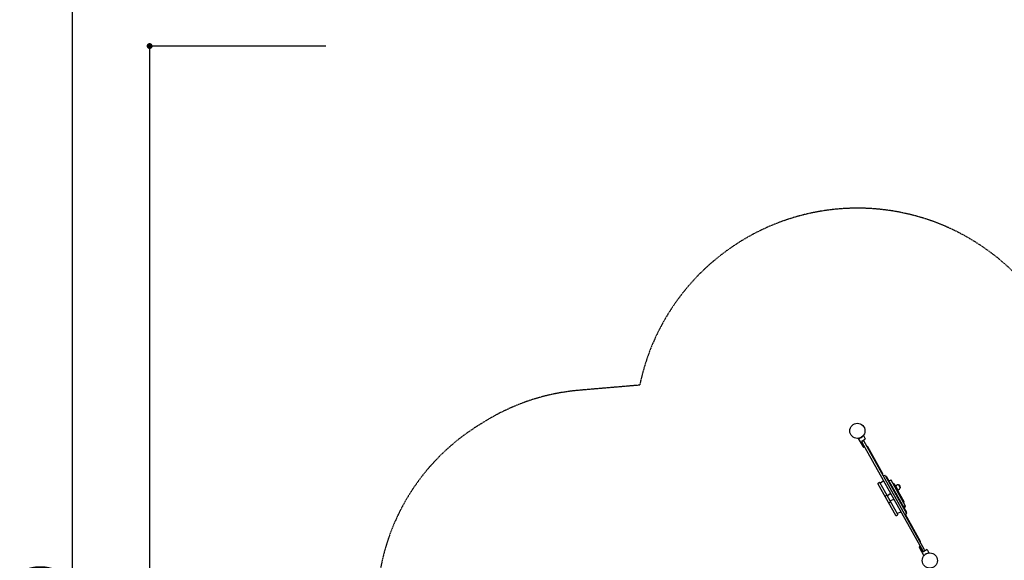
# Model space of a CAD drawing. Extents: x 0 to 42000, y 0 to 29700.
# Drawn here: x 8737 to 16985, y 17220 to 21750 of the extents above; entities that cross this region are included whole.
import ezdxf

# ---------------------------------------------------------------- set-up
doc = ezdxf.new("R2010")
doc.units = 0
doc.header["$LTSCALE"] = 10
doc.linetypes.add('HIDDENX2', pattern=[0.75, 0.5, -0.25])
doc.layers.get('0').update_dxf_attribs({"linetype": 'CONTINUOUS'})
doc.layers.get('DEFPOINTS').update_dxf_attribs({"color": 252, "linetype": 'CONTINUOUS'})
doc.layers.add('D-STR', color=1, linetype='CONTINUOUS')
doc.styles.add('STYLE_0', font='Yu Gothic UI.ttf')
doc.dimstyles.new('S-100', dxfattribs={"dimscale": 100, "dimtxt": 2.5, "dimasz": 0.5, "dimexe": 0, "dimexo": 1, "dimgap": 1, "dimtad": 1, "dimblk": 'DOT', "dimcen": 0, "dimclrd": 256, "dimclre": 256, "dimclrt": 256, "dimazin": 3, "dimtfac": 0.05, "dimtix": 1, "dimtmove": 0, "dimatfit": 3})

# ---------------------------------------------------------------- blocks, each defined once
blk = doc.blocks.new('_DOT')
at = {"color": 0, "linetype": 'BYBLOCK'}
blk.add_line((-0.5, 0), (-1, 0), dxfattribs=at)
at = {"color": 0, "linetype": 'BYBLOCK', "const_width": 0.5}
blk.add_lwpolyline([(-0.25, 0, 1), (0.25, 0, 1)], format="xyb", close=True, dxfattribs=at)
blk = doc.blocks.new('*D4')
for p, q in [((11302.2, 21528.5), (9825.3, 21528.5)), ((9825.3, 21478.5), (9825.3, 10363.8)), ((11302.2, 10313.8), (9825.3, 10313.8))]:
    blk.add_line(p, q)
at = {"layer": 'DEFPOINTS', "color": 0, "linetype": 'CONTINUOUS'}
for p in [(11402.2, 21528.5), (9825.3, 10313.8), (11402.2, 10313.8)]:
    blk.add_point(p, dxfattribs=at)
at = {"linetype": 'CONTINUOUS', "xscale": 50, "yscale": 50, "zscale": 50}
for p, rotation in [((9825.3, 21528.5), 90), ((9825.3, 10313.8), 270)]:
    blk.add_blockref('_DOT', p, dxfattribs=dict(at, rotation=rotation))
at = {"style": 'STYLE_0'}
blk.add_text('(11210)', height=250, rotation=90, dxfattribs=at).set_placement((9665.8, 15331.8))
blk = doc.blocks.new('*D5')
for p, q in [((11302.2, 23330.9), (9175.3, 23330.9)), ((9175.3, 23280.9), (9175.3, 9947.4)), ((11302.2, 9897.4), (9175.3, 9897.4))]:
    blk.add_line(p, q)
at = {"layer": 'DEFPOINTS', "color": 0, "linetype": 'CONTINUOUS'}
for p in [(11402.2, 23330.9), (9175.3, 9897.4), (11402.2, 9897.4)]:
    blk.add_point(p, dxfattribs=at)
at = {"linetype": 'CONTINUOUS', "xscale": 50, "yscale": 50, "zscale": 50}
for p, rotation in [((9175.3, 23330.9), 90), ((9175.3, 9897.4), 270)]:
    blk.add_blockref('_DOT', p, dxfattribs=dict(at, rotation=rotation))
at = {"style": 'STYLE_0'}
blk.add_text('(13430)', height=250, rotation=90, dxfattribs=at).set_placement((9015.8, 16024.8))

msp = doc.modelspace()

# ---------------------------------------------------------------- linework, layer by layer
at = {"layer": 'D-STR'}
for p, q in [((15761.736, 18239.845), (15802.037, 18169.184)), ((15793.405, 18220.253), (15820.781, 18235.544)), ((15805.482, 18264.279), (15821.094, 18236.612)), ((15812.667, 18172.155), (15791.105, 18212.393)), ((15792.423, 18210.34), (16301.571, 17298.796)), ((15794.35, 18217.144), (15802.208, 18221.533)), ((15806.673, 18167.914), (15812.355, 18171.087)), ((16318.159, 17308.061), (15809.011, 18219.606)), ((15835.654, 18171.907), (15836.963, 18172.638)), ((15968.135, 17943.949), (15841.045, 18171.482)), ((15948.953, 17969.063), (15950.263, 17969.794)), ((15965.669, 17939.135), (15966.979, 17939.867)), ((16153.403, 17604.053), (15974.439, 17924.46)), ((15983.529, 17931.256), (15975.017, 17926.501)), ((15987.611, 17930.1), (16165.113, 17612.312)), ((15991.024, 17923.989), (15993.862, 17925.573)), ((15995.903, 17924.995), (16165.115, 17622.049)), ((15927.022, 17860.514), (16074.29, 17596.854)), ((15928.949, 17867.317), (15939.862, 17873.412)), ((16092.585, 17603.064), (15941.903, 17872.834)), ((15970.976, 17881.533), (15948.727, 17866.981)), ((15990, 17896.6), (15989.58, 17896.326)), ((16018.415, 17884.69), (16032.384, 17892.493)), ((16157.928, 17673.878), (16036.466, 17891.337)), ((16052.822, 17862.054), (16056.969, 17864.371)), ((16146.876, 17709.559), (16061.051, 17863.215)), ((16073.435, 17843.086), (16093.13, 17807.826)), ((16100.113, 17850.904), (16113.777, 17826.442)), ((16100.18, 17850.784), (16100.31, 17850.86)), ((16112.877, 17841.594), (16112.543, 17842.192)), ((16113.709, 17826.562), (16113.842, 17826.633)), ((15989.417, 17759.06), (16000.33, 17765.155)), ((16030.187, 17775.527), (16007.937, 17760.975)), ((16049.21, 17790.594), (16048.791, 17790.32)), ((16078.833, 17737.56), (16078.379, 17737.347)), ((16084.204, 17773.059), (16082.253, 17776.551)), ((16020.626, 17703.185), (16031.539, 17709.28)), ((16056.027, 17729.264), (16031.969, 17717.95)), ((16138.639, 17669.45), (16152.607, 17677.252)), ((16141.573, 17703.161), (16145.72, 17705.477)), ((16142.803, 17661.994), (16156.772, 17669.796)), ((16081.093, 17594.927), (16092.006, 17601.023)), ((16115.237, 17623.258), (16091.179, 17611.944)), ((16138.043, 17631.554), (16137.589, 17631.34)), ((16145.033, 17618.014), (16145.47, 17618.258)), ((16163.957, 17608.23), (16155.444, 17603.475)), ((16284.227, 17378.039), (16157.627, 17604.694)), ((16161.699, 17618.423), (16164.537, 17620.008)), ((16166.078, 17580.337), (16167.387, 17581.069)), ((16180.272, 17554.925), (16181.581, 17555.656)), ((16190.522, 17536.574), (16191.831, 17537.305)), ((16195.327, 17527.972), (16196.636, 17528.703)), ((16204.967, 17510.712), (16206.276, 17511.444)), ((16206.912, 17507.23), (16208.221, 17507.961)), ((16270.165, 17393.985), (16271.475, 17394.716)), ((16271.569, 17328.565), (16310.6, 17257.194)), ((16278.6, 17336.351), (16272.919, 17333.178)), ((16274.122, 17386.902), (16275.431, 17387.634)), ((16302.627, 17296.596), (16279.674, 17336.057)), ((16281.761, 17373.225), (16283.07, 17373.957)), ((16308.374, 17296.869), (16316.232, 17301.257)), ((16337.902, 17309.725), (16310.526, 17294.433)), ((16338.975, 17309.431), (16354.346, 17281.629))]:
    msp.add_line(p, q, dxfattribs=at)
at = {"layer": 'D-STR', "color": 7, "linetype": 'HIDDENX2'}
msp.add_lwpolyline([(17414.834, 19154.114, 0.70773796), (13931.087, 18687.231), (13424.793, 18644.19, 0.12183616), (12606.287, 18366.31, 0.28466821), (11734.492, 16682.661, 0.14251265), (11977.056, 15706.686, 0.31866959), (11593.453, 13480.236), (11415.208, 13377.327), (11807.319, 12698.171), (12026.953, 12824.977, 0.1465809), (12860.567, 12120.376, -0.0524666), (12702.932, 11764.99, 0.06522283), (12517.957, 11317.611), (17818.118, 9897.439)], format="xyb", dxfattribs=at)
at = {"layer": 'D-STR'}
msp.add_circle((15754.581, 18304.032), 63.5, dxfattribs=at)
at = {"layer": 'D-STR', "linetype": 'CONTINUOUS'}
msp.add_circle((16361.501, 17217.442), 63.5, dxfattribs=at)
at = {"layer": 'D-STR'}
for centre, radius, start, end in [((15762.436, 18240.219), 0.794, 97.0173814, 208.1857487), ((15754.584, 18304.01), 63.478, 277.0168717, 279.9716922), ((15754.579, 18304.035), 63.503, 279.9721895, 318.3993079), ((15754.12, 18304.429), 64.109, 318.4083751, 320.8951958), ((15771.505, 18290.372), 41.752, 320.8174073, 321.491388), ((15804.796, 18263.88), 0.794, 30.1857487, 141.3541159), ((15820.394, 18236.237), 0.794, 299.1857487, 28.1857487), ((15796.255, 18215.152), 5.843, 119.1957258, 208.1757715), ((15796.789, 18212.779), 5, 119.1857487, 209.1857498), ((15805.001, 18170.909), 3.43, 210.1962689, 299.1752284), ((15804.646, 18217.167), 5, 29.1857487, 119.1857685), ((15811.968, 18171.78), 0.794, 299.1857487, 28.1857487), ((15838.426, 18170.019), 3, 29.1857487, 119.1857487), ((15948.8, 17972.413), 3, 299.1857487, 29.1857487), ((15965.516, 17942.486), 3, 299.1857487, 29.1857487), ((15975.749, 17925.192), 1.5, 119.1957785, 209.1748394), ((15984.992, 17928.636), 3.001, 29.1955578, 119.1759392), ((15994.593, 17924.263), 1.5, 29.1955963, 119.1758988), ((15931.387, 17862.952), 5, 119.1857487, 209.1857498), ((15940.593, 17872.103), 1.5, 29.1857487, 119.1857487), ((15956.39, 17855.264), 14, 123.1857487, 136.1292506), ((15969.334, 17884.043), 3, 303.1857487, 344.0881067), ((15977.99, 17881.576), 6, 135.5247268, 164.0881067), ((16033.847, 17889.874), 3, 29.1857487, 119.1857487), ((16058.431, 17861.752), 3, 29.1857487, 119.1857487), ((16074.308, 17843.573), 1, 130.4819111, 209.1857487), ((16093.465, 17821.13), 30.508, 127.6275965, 130.4819111), ((16077.893, 17841.33), 5.002, 82.9671336, 127.6275965), ((16079.337, 17853.033), 6.79, 262.9671336, 321.025281), ((16090.142, 17844.291), 7.109, 98.1631626, 141.025281), ((16093.465, 17821.13), 30.508, 77.4134542, 98.1631626), ((16097.338, 17833.699), 17.415, 29.1857487, 80.1766716), ((16084.938, 17836.395), 30.508, 320.2083347, 340.9580431), ((16097.672, 17833.102), 17.415, 338.1948258, 29.1857487), ((15991.855, 17754.694), 5, 119.1857487, 209.1857498), ((16001.061, 17763.846), 1.5, 29.1857487, 119.1857487), ((16015.6, 17749.258), 14, 123.1857487, 136.1292506), ((16028.545, 17778.037), 3, 303.1857487, 344.0881067), ((16037.2, 17775.57), 6, 135.5247268, 164.0881067), ((16073.952, 17771.915), 9.508, 29.1857487, 75.9918081), ((16075.903, 17768.423), 9.508, 342.3796892, 29.1857487), ((16094.003, 17808.314), 1, 209.1857487, 287.8895862), ((16084.938, 17836.395), 30.508, 287.8895862, 290.7439009), ((16093.972, 17812.543), 5.002, 290.7439009, 335.4043637), ((16104.694, 17807.635), 6.79, 97.3462163, 155.4043637), ((16102.917, 17821.42), 7.109, 277.3462163, 320.2083347), ((16018.188, 17707.55), 5, 209.1857487, 299.1857311), ((16026.011, 17730.619), 14, 282.2422468, 295.1857487), ((16030.807, 17710.59), 1.5, 299.1857487, 29.1857487), ((16057.304, 17726.549), 3, 74.2833906, 115.1857487), ((16059.742, 17735.212), 6, 254.2833906, 282.8467705), ((16144.257, 17708.096), 3, 299.1857487, 29.1857487), ((16151.144, 17679.872), 3, 299.1857487, 29.1857487), ((16155.309, 17672.415), 3, 299.1857487, 29.1857487), ((16078.655, 17599.293), 5, 209.1857487, 299.1857311), ((16085.222, 17624.613), 14, 282.2422468, 295.1857487), ((16091.275, 17602.332), 1.5, 299.1857487, 29.1857487), ((16116.514, 17620.543), 3, 74.2833906, 115.1857487), ((16118.952, 17629.206), 6, 254.2833906, 282.8467705), ((16154.713, 17604.785), 1.5, 209.1957935, 299.1757447), ((16162.493, 17610.849), 3, 299.1915581, 29.179856), ((16163.805, 17621.317), 1.5, 299.1877172, 29.1838029), ((16168.85, 17578.449), 3, 29.1857487, 119.1857487), ((16183.044, 17553.037), 3, 29.1857487, 119.1857487), ((16180.523, 17557.551), 3, 329.6701412, 29.1857487), ((16193.294, 17534.686), 3, 29.1857487, 119.1857487), ((16198.099, 17526.084), 3, 29.1857487, 119.1857487), ((16208.45, 17507.58), 4.433, 104.25648, 119.366278), ((16208.231, 17508.489), 3.499, 90.067089, 104.43654), ((16209.684, 17505.342), 3, 29.1857487, 119.1857487), ((16208.233, 17509.479), 2.508, 74.9589841, 90.1485313), ((16208.425, 17510.174), 1.788, 56.0866246, 75.1071421), ((16208.652, 17510.511), 1.38, 29.4203327, 56.097261), ((16274.592, 17330.184), 3.429, 119.1931398, 208.1783576), ((16268.452, 17400.133), 6.203, 299.1712992, 302.5861204), ((16268.869, 17399.531), 5.471, 302.2996209, 314.8234017), ((16270.14, 17398.25), 3.667, 314.8419195, 325.4059558), ((16271.209, 17397.51), 2.367, 325.4558099, 335.676445), ((16271.973, 17397.167), 1.529, 335.5923739, 347.5635543), ((16272.787, 17397.078), 0.702, 2.9008701, 28.7953241), ((16272.483, 17397.058), 1.007, 347.36594, 3.1565807), ((16273.61, 17390.934), 3.769, 298.8881413, 322.0907601), ((16274.232, 17390.447), 2.979, 322.1284305, 338.926856), ((16275.334, 17390.199), 1.833, 358.6299419, 28.9346945), ((16274.87, 17390.207), 2.298, 338.8026643, 358.7284), ((16278.988, 17335.658), 0.794, 30.1857487, 119.1857487), ((16281.607, 17376.576), 3, 299.1857487, 29.1857487), ((16305.936, 17301.234), 5, 209.1857487, 299.1857311), ((16307.677, 17299.534), 5.842, 210.1855062, 299.1859912), ((16311.286, 17257.594), 0.794, 210.1857487, 321.3541159), ((16344.578, 17231.102), 41.752, 140.8174073, 141.491388), ((16361.962, 17217.044), 64.109, 138.4083751, 140.8951958), ((16361.503, 17217.439), 63.503, 99.9721895, 138.3993079), ((16313.793, 17305.623), 5, 299.1857487, 29.1857299), ((16338.289, 17309.032), 0.794, 30.1857487, 119.1857487), ((16361.499, 17217.456), 63.486, 97.0170553, 99.9715086), ((16353.646, 17281.254), 0.794, 277.0173814, 28.1857487)]:
    msp.add_arc(centre, radius, start, end, dxfattribs=at)

# ---------------------------------------------------------------- dimensions: what is measured, and where the dimension line sits
at = {"linetype": 'CONTINUOUS'}
for base, p1, p2, text, picture, middle in [((9175.343, 9897.437), (11402.155, 23330.901), (11402.155, 9897.437), '(13430)', '*D5', (8919.137, 16614.169)), ((9825.343, 10313.802), (11402.155, 21528.457), (11402.155, 10313.802), '(11210)', '*D4', (9569.137, 15921.129))]:
    dim = msp.add_linear_dim(base=base, p1=p1, p2=p2, angle=90, text=text, dimstyle='S-100', dxfattribs=at)
    dim.commit()
    dim.dimension.update_dxf_attribs({"geometry": picture, "text_midpoint": middle})

doc.saveas('drawing.dxf')
